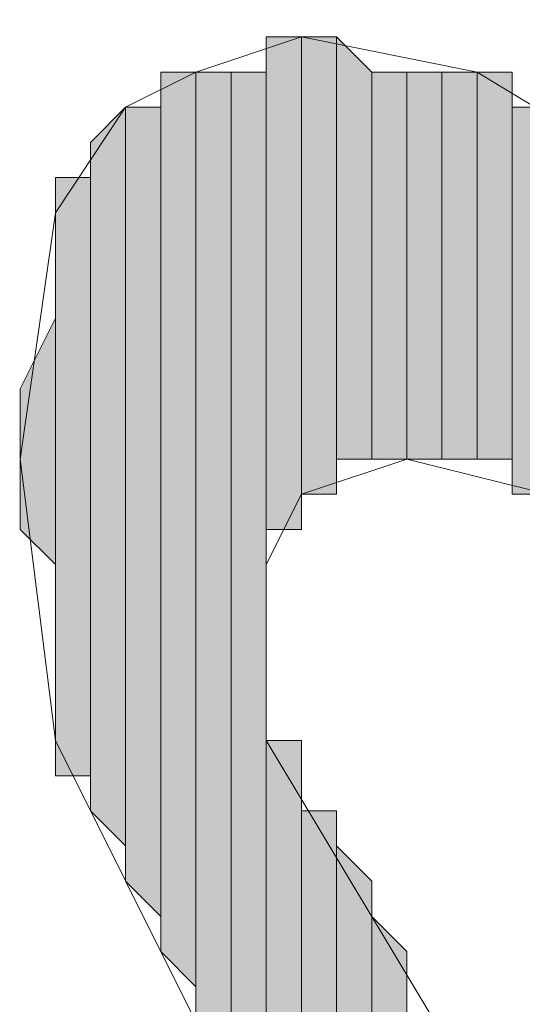
# Model space of a CAD drawing. Units: inches. Extents: x 0.4 to 20.5, y 0.7 to 29.
# Drawn here: x 1 to 1.1, y 7.2 to 7.3 of the extents above; entities that cross this region are included whole.
import ezdxf

# ---------------------------------------------------------------- set-up
doc = ezdxf.new("R2010")
doc.units = ezdxf.units.IN
doc.header["$MEASUREMENT"] = 0
doc.layers.add('Layer 1', color=7, linetype='Continuous')

msp = doc.modelspace()

# ---------------------------------------------------------------- hatches: boundary and pattern name
at = {"layer": 'Layer 1', "true_color": 0xffffff}
for points in [[(1.0541, 7.34342), (1.04987, 7.34342), (1.04987, 7.28416)], [(1.0541, 7.34342), (1.0541, 7.28416), (1.04987, 7.28416)], [(1.05833, 7.34342), (1.0541, 7.34342), (1.0541, 7.28839)], [(1.05833, 7.34342), (1.05833, 7.28839), (1.0541, 7.28839)], [(1.06257, 7.33919), (1.05833, 7.34342), (1.05833, 7.29262)], [(1.0414, 7.33919), (1.03717, 7.33919), (1.03717, 7.23336)], [(1.0414, 7.33919), (1.0414, 7.22912), (1.03717, 7.23336)], [(1.04563, 7.33919), (1.0414, 7.33919), (1.0414, 7.22489)], [(1.04563, 7.33919), (1.04563, 7.22066), (1.0414, 7.22489)], [(1.04987, 7.33919), (1.04563, 7.33919), (1.04563, 7.21642)], [(1.04987, 7.33919), (1.04987, 7.21642), (1.04563, 7.21642)], [(1.06257, 7.33919), (1.06257, 7.29262), (1.05833, 7.29262)], [(1.0668, 7.33919), (1.06257, 7.33919), (1.06257, 7.29262)], [(1.0668, 7.33919), (1.0668, 7.29262), (1.06257, 7.29262)], [(1.07103, 7.33919), (1.0668, 7.33919), (1.0668, 7.29262)], [(1.07103, 7.33919), (1.07103, 7.29262), (1.0668, 7.29262)], [(1.07527, 7.33919), (1.07103, 7.33919), (1.07103, 7.29262)], [(1.07527, 7.33919), (1.07527, 7.29262), (1.07103, 7.29262)], [(1.0795, 7.33919), (1.07527, 7.33919), (1.07527, 7.29262)], [(1.0795, 7.33919), (1.0795, 7.29262), (1.07527, 7.29262)], [(1.03293, 7.33496), (1.0287, 7.33072), (1.0287, 7.25029)], [(1.03293, 7.33496), (1.03293, 7.24606), (1.0287, 7.25029)], [(1.03717, 7.33496), (1.03293, 7.33496), (1.03293, 7.24182)], [(1.03717, 7.33496), (1.03717, 7.23759), (1.03293, 7.24182)], [(1.08373, 7.33496), (1.0795, 7.33496), (1.0795, 7.28839)], [(1.08373, 7.33496), (1.08373, 7.28839), (1.0795, 7.28839)], [(1.0287, 7.32649), (1.02447, 7.32649), (1.02447, 7.25452)], [(1.0287, 7.32649), (1.0287, 7.25452), (1.02447, 7.25452)], [(1.02447, 7.30956), (1.02023, 7.30109), (1.02023, 7.28416)], [(1.02447, 7.30956), (1.02447, 7.27992), (1.02023, 7.28416)], [(1.0541, 7.25876), (1.04987, 7.25876), (1.04987, 7.21219)], [(1.0541, 7.25876), (1.0541, 7.21219), (1.04987, 7.21219)], [(1.05833, 7.25029), (1.0541, 7.25029), (1.0541, 7.20372)], [(1.05833, 7.25029), (1.05833, 7.20372), (1.0541, 7.20372)], [(1.06257, 7.24182), (1.05833, 7.24606), (1.05833, 7.20372)], [(1.06257, 7.24182), (1.06257, 7.19949), (1.05833, 7.20372)], [(1.0668, 7.23336), (1.06257, 7.23759), (1.06257, 7.19526)], [(1.0668, 7.23336), (1.0668, 7.19526), (1.06257, 7.19526)]]:
    msp.add_hatch(color=7, dxfattribs=at).paths.add_polyline_path(points)

# ---------------------------------------------------------------- linework, layer by layer
at = {"layer": 'Layer 1', "lineweight": 0}
for points in [[(1.0541, 7.34342), (1.04987, 7.34342), (1.04987, 7.28416)], [(1.0541, 7.34342), (1.0541, 7.28416), (1.04987, 7.28416)], [(1.04987, 7.34342), (1.04987, 7.27992)], [(1.04987, 7.34342), (1.04987, 7.27992)], [(1.04987, 7.34342), (1.04987, 7.27992)], [(1.04987, 7.34342), (1.04987, 7.27992)], [(1.04987, 7.34342), (1.04987, 7.27992)], [(1.04987, 7.34342), (1.04987, 7.27992)], [(1.04987, 7.34342), (1.04987, 7.27992)], [(1.04987, 7.34342), (1.04987, 7.27992)], [(1.04987, 7.34342), (1.04987, 7.27992)], [(1.04987, 7.34342), (1.04987, 7.27992)], [(1.04987, 7.34342), (1.04987, 7.21642)], [(1.04987, 7.34342), (1.04987, 7.21219), (1.04987, 7.21642)], [(1.05833, 7.34342), (1.0541, 7.34342), (1.0541, 7.28839)], [(1.05833, 7.34342), (1.05833, 7.28839), (1.0541, 7.28839)], [(1.0541, 7.34342), (1.0541, 7.28839)], [(1.0541, 7.34342), (1.0541, 7.28839)], [(1.0541, 7.34342), (1.0541, 7.28839)], [(1.0541, 7.34342), (1.0541, 7.28839)], [(1.0541, 7.34342), (1.0541, 7.28839)], [(1.0541, 7.34342), (1.0541, 7.28839)], [(1.0541, 7.34342), (1.0541, 7.28839)], [(1.0541, 7.34342), (1.0541, 7.28839)], [(1.0541, 7.34342), (1.0541, 7.28839)], [(1.0541, 7.34342), (1.0541, 7.28839)], [(1.0541, 7.34342), (1.0541, 7.28839)], [(1.0541, 7.34342), (1.0541, 7.28839)], [(1.0541, 7.34342), (1.0541, 7.28416)], [(1.0541, 7.34342), (1.0541, 7.28416)], [(1.0541, 7.34342), (1.0541, 7.28416)], [(1.0541, 7.34342), (1.0541, 7.28416)], [(1.06257, 7.33919), (1.05833, 7.34342), (1.05833, 7.29262)], [(1.05833, 7.34342), (1.05833, 7.29262)], [(1.05833, 7.34342), (1.05833, 7.29262)], [(1.05833, 7.34342), (1.05833, 7.29262)], [(1.05833, 7.34342), (1.05833, 7.29262)], [(1.05833, 7.34342), (1.05833, 7.28839)], [(1.05833, 7.34342), (1.05833, 7.28839)], [(1.05833, 7.34342), (1.05833, 7.28839)], [(1.05833, 7.34342), (1.05833, 7.28839)], [(1.05833, 7.34342), (1.05833, 7.28839)], [(1.05833, 7.34342), (1.05833, 7.28839)], [(1.0414, 7.33919), (1.03717, 7.33919), (1.03717, 7.23336)], [(1.0414, 7.33919), (1.0414, 7.22912), (1.03717, 7.23336)], [(1.03717, 7.33919), (1.03717, 7.23336)], [(1.03717, 7.33919), (1.03717, 7.23336)], [(1.03717, 7.33919), (1.03717, 7.23336)], [(1.03717, 7.33919), (1.03717, 7.23336)], [(1.03717, 7.33919), (1.03717, 7.23759)], [(1.03717, 7.33919), (1.03717, 7.23336), (1.03717, 7.23759)], [(1.04563, 7.33919), (1.0414, 7.33919), (1.0414, 7.22489)], [(1.04563, 7.33919), (1.04563, 7.22066), (1.0414, 7.22489)], [(1.0414, 7.33919), (1.0414, 7.22489)], [(1.0414, 7.33919), (1.0414, 7.22489)], [(1.0414, 7.33919), (1.0414, 7.22489)], [(1.0414, 7.33919), (1.0414, 7.22489)], [(1.0414, 7.33919), (1.0414, 7.22912)], [(1.0414, 7.33919), (1.0414, 7.22489), (1.0414, 7.22912)], [(1.0414, 7.33919), (1.0414, 7.22912)], [(1.0414, 7.33919), (1.0414, 7.22912)], [(1.04987, 7.33919), (1.04563, 7.33919), (1.04563, 7.21642)], [(1.04987, 7.33919), (1.04987, 7.21642), (1.04563, 7.21642)], [(1.04563, 7.33919), (1.04563, 7.21642)], [(1.04563, 7.33919), (1.04563, 7.21642)], [(1.04563, 7.33919), (1.04563, 7.21642)], [(1.04563, 7.33919), (1.04563, 7.21642)], [(1.04563, 7.33919), (1.04563, 7.21642)], [(1.04563, 7.33919), (1.04563, 7.21642)], [(1.04563, 7.33919), (1.04563, 7.21642)], [(1.04563, 7.33919), (1.04563, 7.21642)], [(1.04563, 7.33919), (1.04563, 7.22066)], [(1.04563, 7.33919), (1.04563, 7.21642), (1.04563, 7.22066)], [(1.04563, 7.33919), (1.04563, 7.22066)], [(1.04563, 7.33919), (1.04563, 7.22066)], [(1.04987, 7.33919), (1.04987, 7.21642)], [(1.04987, 7.33919), (1.04987, 7.21642)], [(1.06257, 7.33919), (1.06257, 7.29262), (1.05833, 7.29262)], [(1.0668, 7.33919), (1.06257, 7.33919), (1.06257, 7.29262)], [(1.0668, 7.33919), (1.0668, 7.29262), (1.06257, 7.29262)], [(1.06257, 7.33919), (1.06257, 7.29262)], [(1.06257, 7.33919), (1.06257, 7.29262)], [(1.06257, 7.33919), (1.06257, 7.29262)], [(1.06257, 7.33919), (1.06257, 7.29262)], [(1.06257, 7.33919), (1.06257, 7.29262)], [(1.06257, 7.33919), (1.06257, 7.29262)], [(1.06257, 7.33919), (1.06257, 7.29262)], [(1.06257, 7.33919), (1.06257, 7.29262)], [(1.06257, 7.33919), (1.06257, 7.29262)], [(1.06257, 7.33919), (1.06257, 7.29262)], [(1.06257, 7.33919), (1.06257, 7.29262)], [(1.06257, 7.33919), (1.06257, 7.29262)], [(1.06257, 7.33919), (1.06257, 7.29262)], [(1.06257, 7.33919), (1.06257, 7.29262)], [(1.07103, 7.33919), (1.0668, 7.33919), (1.0668, 7.29262)], [(1.07103, 7.33919), (1.07103, 7.29262), (1.0668, 7.29262)], [(1.0668, 7.33919), (1.0668, 7.29262)], [(1.0668, 7.33919), (1.0668, 7.29262)], [(1.0668, 7.33919), (1.0668, 7.29262)], [(1.0668, 7.33919), (1.0668, 7.29262)], [(1.0668, 7.33919), (1.0668, 7.29262)], [(1.0668, 7.33919), (1.0668, 7.29262)], [(1.0668, 7.33919), (1.0668, 7.29262)], [(1.0668, 7.33919), (1.0668, 7.29262)], [(1.0668, 7.33919), (1.0668, 7.29262)], [(1.0668, 7.33919), (1.0668, 7.29262)], [(1.0668, 7.33919), (1.0668, 7.29262)], [(1.0668, 7.33919), (1.0668, 7.29262)], [(1.07527, 7.33919), (1.07103, 7.33919), (1.07103, 7.29262)], [(1.07527, 7.33919), (1.07527, 7.29262), (1.07103, 7.29262)], [(1.07103, 7.33919), (1.07103, 7.29262)], [(1.07103, 7.33919), (1.07103, 7.29262)], [(1.07103, 7.33919), (1.07103, 7.29262)], [(1.07103, 7.33919), (1.07103, 7.29262)], [(1.07103, 7.33919), (1.07103, 7.29262)], [(1.07103, 7.33919), (1.07103, 7.29262)], [(1.07103, 7.33919), (1.07103, 7.29262)], [(1.07103, 7.33919), (1.07103, 7.29262)], [(1.07103, 7.33919), (1.07103, 7.29262)], [(1.07103, 7.33919), (1.07103, 7.29262)], [(1.07103, 7.33919), (1.07103, 7.29262)], [(1.07103, 7.33919), (1.07103, 7.29262)], [(1.07103, 7.33919), (1.07103, 7.29262)], [(1.07103, 7.33919), (1.07103, 7.29262)], [(1.07103, 7.33919), (1.07103, 7.29262)], [(1.07103, 7.33919), (1.07103, 7.29262)], [(1.07103, 7.33919), (1.07103, 7.29262)], [(1.07103, 7.33919), (1.07103, 7.29262)], [(1.0795, 7.33919), (1.07527, 7.33919), (1.07527, 7.29262)], [(1.0795, 7.33919), (1.0795, 7.29262), (1.07527, 7.29262)], [(1.07527, 7.33919), (1.07527, 7.29262)], [(1.07527, 7.33919), (1.07527, 7.29262)], [(1.07527, 7.33919), (1.07527, 7.29262)], [(1.07527, 7.33919), (1.07527, 7.29262)], [(1.07527, 7.33919), (1.07527, 7.29262)], [(1.07527, 7.33919), (1.07527, 7.29262)], [(1.07527, 7.33919), (1.07527, 7.29262)], [(1.07527, 7.33919), (1.07527, 7.29262)], [(1.07527, 7.33919), (1.07527, 7.29262)], [(1.07527, 7.33919), (1.07527, 7.29262)], [(1.0795, 7.33496), (1.0795, 7.33919), (1.0795, 7.29262)], [(1.03293, 7.33496), (1.0287, 7.33072), (1.0287, 7.25029)], [(1.03293, 7.33496), (1.03293, 7.24606), (1.0287, 7.25029)], [(1.03717, 7.33496), (1.03293, 7.33496), (1.03293, 7.24182)], [(1.03717, 7.33496), (1.03717, 7.23759), (1.03293, 7.24182)], [(1.03293, 7.33496), (1.03293, 7.24182)], [(1.03293, 7.33496), (1.03293, 7.24182)], [(1.03293, 7.33496), (1.03293, 7.24606)], [(1.03293, 7.33496), (1.03293, 7.24182), (1.03293, 7.24606)], [(1.03717, 7.33496), (1.03717, 7.23759)], [(1.03717, 7.33496), (1.03717, 7.23759)], [(1.03717, 7.33496), (1.03717, 7.23759)], [(1.03717, 7.33496), (1.03717, 7.23759)], [(1.08373, 7.33496), (1.0795, 7.33496), (1.0795, 7.28839)], [(1.08373, 7.33496), (1.08373, 7.28839), (1.0795, 7.28839)], [(1.0795, 7.33496), (1.0795, 7.28839)], [(1.0795, 7.33496), (1.0795, 7.28839)], [(1.0795, 7.33496), (1.0795, 7.29262)], [(1.0795, 7.33496), (1.0795, 7.28839), (1.0795, 7.29262)], [(1.0795, 7.33496), (1.0795, 7.29262)], [(1.0795, 7.33496), (1.0795, 7.29262)], [(1.0795, 7.33496), (1.0795, 7.29262)], [(1.0795, 7.33496), (1.0795, 7.29262)], [(1.0795, 7.33496), (1.0795, 7.29262)], [(1.0795, 7.33496), (1.0795, 7.29262)], [(1.0795, 7.33496), (1.0795, 7.29262)], [(1.0795, 7.33496), (1.0795, 7.29262)], [(1.0795, 7.33496), (1.0795, 7.29262)], [(1.0795, 7.33496), (1.0795, 7.29262)], [(1.0795, 7.33496), (1.0795, 7.29262)], [(1.0287, 7.33072), (1.0287, 7.25029)], [(1.0287, 7.33072), (1.0287, 7.25029)], [(1.0287, 7.33072), (1.0287, 7.25029)], [(1.0287, 7.33072), (1.0287, 7.25029)], [(1.0287, 7.33072), (1.0287, 7.25029)], [(1.0287, 7.33072), (1.0287, 7.25029)], [(1.0287, 7.33072), (1.0287, 7.25452)], [(1.0287, 7.33072), (1.0287, 7.25029), (1.0287, 7.25452)], [(1.0287, 7.32649), (1.02447, 7.32649), (1.02447, 7.25452)], [(1.0287, 7.32649), (1.0287, 7.25452), (1.02447, 7.25452)], [(1.02447, 7.32649), (1.02447, 7.25452)], [(1.02447, 7.32649), (1.02447, 7.25452)], [(1.02447, 7.32649), (1.02447, 7.25876)], [(1.02447, 7.32649), (1.02447, 7.25452), (1.02447, 7.25876)], [(1.02447, 7.32649), (1.02447, 7.26722)], [(1.02447, 7.32649), (1.02447, 7.25876), (1.02447, 7.26722)], [(1.0287, 7.32649), (1.0287, 7.25452)], [(1.0287, 7.32649), (1.0287, 7.25452)], [(1.02447, 7.32226), (1.02447, 7.27569)], [(1.02447, 7.32226), (1.02447, 7.26722), (1.02447, 7.27569)], [(1.02447, 7.31379), (1.02447, 7.27569)], [(1.02447, 7.31379), (1.02447, 7.27569)], [(1.02447, 7.31379), (1.02447, 7.27992)], [(1.02447, 7.31379), (1.02447, 7.27569), (1.02447, 7.27992)], [(1.02447, 7.30956), (1.02023, 7.30109), (1.02023, 7.28416)], [(1.02447, 7.30956), (1.02447, 7.27992), (1.02023, 7.28416)], [(1.02447, 7.30956), (1.02447, 7.27992)], [(1.02447, 7.30956), (1.02447, 7.27992)], [(1.02023, 7.30109), (1.02023, 7.28839)], [(1.02023, 7.30109), (1.02023, 7.28416), (1.02023, 7.28839)], [(1.02023, 7.30109), (1.02023, 7.28839)], [(1.02023, 7.30109), (1.02023, 7.28839)], [(1.02023, 7.29686), (1.02023, 7.28839), (1.02023, 7.29262)], [(1.04987, 7.27569), (1.04987, 7.27992), (1.04987, 7.21219)], [(1.04987, 7.27146), (1.04987, 7.27569), (1.04987, 7.21219)], [(1.04987, 7.27569), (1.04987, 7.21219)], [(1.04987, 7.26722), (1.04987, 7.27146), (1.04987, 7.21219)], [(1.04987, 7.27146), (1.04987, 7.21219)], [(1.04987, 7.27146), (1.04987, 7.21219)], [(1.04987, 7.27146), (1.04987, 7.21219)], [(1.04987, 7.25876), (1.04987, 7.26722), (1.04987, 7.21219)], [(1.04987, 7.26722), (1.04987, 7.21219)], [(1.0541, 7.25876), (1.04987, 7.25876), (1.04987, 7.21219)], [(1.0541, 7.25876), (1.0541, 7.21219), (1.04987, 7.21219)], [(1.04987, 7.25876), (1.04987, 7.21219)], [(1.0541, 7.25452), (1.0541, 7.25876), (1.0541, 7.20796)], [(1.0541, 7.25876), (1.0541, 7.20796)], [(1.0541, 7.25876), (1.0541, 7.20796)], [(1.0541, 7.25876), (1.0541, 7.21219)], [(1.0541, 7.25876), (1.0541, 7.20796), (1.0541, 7.21219)], [(1.0541, 7.25029), (1.0541, 7.25452), (1.0541, 7.20796)], [(1.0541, 7.25452), (1.0541, 7.20796)], [(1.0541, 7.25452), (1.0541, 7.20796)], [(1.0541, 7.25452), (1.0541, 7.20796)], [(1.0541, 7.25452), (1.0541, 7.20796)], [(1.0541, 7.25452), (1.0541, 7.20796)], [(1.0541, 7.25452), (1.0541, 7.20796)], [(1.0541, 7.25452), (1.0541, 7.20796)], [(1.05833, 7.25029), (1.0541, 7.25029), (1.0541, 7.20372)], [(1.05833, 7.25029), (1.05833, 7.20372), (1.0541, 7.20372)], [(1.0541, 7.25029), (1.0541, 7.20796)], [(1.0541, 7.25029), (1.0541, 7.20372), (1.0541, 7.20796)], [(1.0541, 7.25029), (1.0541, 7.20796)], [(1.05833, 7.24606), (1.05833, 7.25029), (1.05833, 7.20372)], [(1.05833, 7.25029), (1.05833, 7.20372)], [(1.05833, 7.25029), (1.05833, 7.20372)], [(1.05833, 7.25029), (1.05833, 7.20372)], [(1.05833, 7.25029), (1.05833, 7.20372)], [(1.05833, 7.25029), (1.05833, 7.20372)], [(1.05833, 7.25029), (1.05833, 7.20372)], [(1.06257, 7.24182), (1.05833, 7.24606), (1.05833, 7.20372)], [(1.05833, 7.24606), (1.05833, 7.20372)], [(1.05833, 7.24606), (1.05833, 7.20372)], [(1.05833, 7.24606), (1.05833, 7.20372)], [(1.06257, 7.24182), (1.06257, 7.19949), (1.05833, 7.20372)], [(1.06257, 7.23759), (1.06257, 7.24182), (1.06257, 7.19949)], [(1.06257, 7.24182), (1.06257, 7.19949)], [(1.06257, 7.24182), (1.06257, 7.19949)], [(1.06257, 7.24182), (1.06257, 7.19949)], [(1.06257, 7.24182), (1.06257, 7.19949)], [(1.0668, 7.23336), (1.06257, 7.23759), (1.06257, 7.19526)], [(1.06257, 7.23759), (1.06257, 7.19526)], [(1.06257, 7.23759), (1.06257, 7.19526)], [(1.06257, 7.23759), (1.06257, 7.19526)], [(1.06257, 7.23759), (1.06257, 7.19526)], [(1.06257, 7.23759), (1.06257, 7.19949)], [(1.06257, 7.23759), (1.06257, 7.19526), (1.06257, 7.19949)], [(1.06257, 7.23759), (1.06257, 7.19949)], [(1.06257, 7.23759), (1.06257, 7.19949)], [(1.06257, 7.23759), (1.06257, 7.19949)], [(1.0668, 7.23336), (1.0668, 7.19526), (1.06257, 7.19526)], [(1.0668, 7.22912), (1.0668, 7.23336), (1.0668, 7.19526)], [(1.0668, 7.23336), (1.0668, 7.19526)], [(1.0668, 7.23336), (1.0668, 7.19526)], [(1.0668, 7.23336), (1.0668, 7.19526)], [(1.0668, 7.23336), (1.0668, 7.19526)], [(1.0668, 7.23336), (1.0668, 7.19526)], [(1.0668, 7.23336), (1.0668, 7.19526)], [(1.0668, 7.22489), (1.0668, 7.22912), (1.0668, 7.19102)], [(1.0668, 7.22912), (1.0668, 7.19102)], [(1.0668, 7.22912), (1.0668, 7.19102)], [(1.0668, 7.22912), (1.0668, 7.19102), (1.0668, 7.19526)]]:
    msp.add_lwpolyline(points, dxfattribs=at)
at = {"layer": 'Layer 1', "color": 7, "lineweight": 13, "true_color": 0xffffff}
for points, knots in [([(1.07103, 8.01229), (1.07103, 8.01229), (1.2827, 7.88952), (1.2827, 7.88952), (1.2827, 7.88952), (1.29117, 7.87259), (1.29117, 7.87259), (1.29117, 7.87259), (1.28693, 7.85566), (1.28693, 7.85566), (1.28693, 7.85566), (1.27423, 7.84719), (1.27423, 7.84719), (1.27423, 7.84719), (1.26153, 7.84719), (1.26153, 7.84719), (1.26153, 7.84719), (1.20227, 7.87682), (1.20227, 7.87682), (1.20227, 7.87682), (1.23613, 7.83872), (1.23613, 7.83872), (1.23613, 7.83872), (1.24037, 7.81756), (1.24037, 7.81756), (1.24037, 7.81756), (1.24037, 7.80062), (1.24037, 7.80062), (1.24037, 7.80062), (1.22767, 7.78792), (1.22767, 7.78792), (1.22767, 7.78792), (1.21073, 7.78369), (1.21073, 7.78369), (1.21073, 7.78369), (1.15993, 7.80909), (1.15993, 7.80909), (1.15993, 7.80909), (1.21497, 7.75829), (1.21497, 7.75829), (1.21497, 7.75829), (1.2192, 7.73712), (1.2192, 7.73712), (1.2192, 7.73712), (1.2192, 7.72442), (1.2192, 7.72442), (1.2192, 7.72442), (1.2065, 7.72019), (1.2065, 7.72019), (1.2065, 7.72019), (1.1938, 7.72019), (1.1938, 7.72019), (1.1938, 7.72019), (1.08373, 7.75406), (1.08373, 7.75406), (1.08373, 7.75406), (1.07103, 7.75406), (1.07103, 7.75406), (1.07103, 7.75406), (1.0668, 7.74982), (1.0668, 7.74982), (1.09763, 7.68071), (1.10261, 7.69546), (1.16417, 7.67786), (1.20872, 7.65866), (1.25494, 7.63192), (1.27423, 7.58472), (1.27423, 7.58472), (1.27847, 7.56779), (1.27847, 7.56779), (1.27847, 7.56779), (1.27, 7.55086), (1.27, 7.55086), (1.27, 7.55086), (1.2573, 7.54239), (1.2573, 7.54239), (1.2573, 7.54239), (1.23613, 7.54239), (1.23613, 7.54239), (1.23613, 7.54239), (1.20227, 7.55509), (1.20227, 7.55509), (1.20227, 7.55509), (1.1684, 7.57626), (1.1684, 7.57626), (1.1684, 7.57626), (1.13453, 7.60589), (1.13453, 7.60589), (1.13453, 7.60589), (1.09643, 7.64399), (1.09643, 7.64399), (1.09643, 7.64399), (1.08373, 7.64822), (1.08373, 7.64822), (1.08373, 7.64822), (1.0668, 7.64822), (1.0668, 7.64822), (1.0668, 7.64822), (1.0668, 7.63976), (1.0668, 7.63976), (1.0668, 7.63976), (1.07527, 7.62706), (1.07527, 7.62706), (1.07527, 7.62706), (1.22767, 7.47889), (1.22767, 7.47889), (1.22767, 7.47889), (1.2319, 7.46619), (1.2319, 7.46619), (1.2319, 7.46619), (1.23613, 7.45772), (1.23613, 7.45772), (1.23613, 7.45772), (1.2319, 7.44926), (1.2319, 7.44926), (1.2319, 7.44926), (1.22343, 7.44079), (1.22343, 7.44079), (1.22343, 7.44079), (1.2319, 7.42809), (1.2319, 7.42809), (1.2319, 7.42809), (1.2319, 7.41116), (1.2319, 7.41116), (1.2319, 7.41116), (1.22343, 7.40269), (1.22343, 7.40269), (1.22343, 7.40269), (1.18957, 7.39846), (1.18957, 7.39846), (1.18957, 7.39846), (1.23613, 7.32226), (1.23613, 7.32226), (1.23613, 7.32226), (1.2446, 7.30532), (1.2446, 7.30532), (1.2446, 7.30532), (1.24037, 7.29262), (1.24037, 7.29262), (1.24037, 7.29262), (1.2319, 7.28416), (1.2319, 7.28416), (1.2319, 7.28416), (1.2192, 7.28416), (1.2192, 7.28416), (1.2192, 7.28416), (1.03717, 7.37306), (1.03717, 7.37306), (1.03717, 7.37306), (1.0287, 7.37729), (1.0287, 7.37729), (1.0287, 7.37729), (1.02447, 7.38576), (1.02447, 7.38576), (1.02447, 7.38576), (1.02023, 7.40692), (1.02023, 7.40692), (1.02023, 7.40692), (1.02447, 7.41116), (1.02447, 7.41116), (1.02447, 7.41116), (1.0287, 7.41962), (1.0287, 7.41962), (1.0287, 7.41962), (1.04563, 7.41962), (1.04563, 7.41962), (1.04563, 7.41962), (1.17263, 7.36036), (1.17263, 7.36036), (1.17263, 7.36036), (1.1557, 7.39846), (1.1557, 7.39846), (1.1557, 7.39846), (1.15147, 7.41116), (1.15147, 7.41116), (1.15147, 7.41116), (1.15147, 7.41962), (1.15147, 7.41962), (1.15147, 7.41962), (1.1557, 7.42386), (1.1557, 7.42386), (1.1557, 7.42386), (1.18533, 7.43232), (1.18533, 7.43232), (1.18533, 7.43232), (1.03293, 7.51276), (1.03293, 7.51276), (1.03293, 7.51276), (1.02447, 7.52546), (1.02447, 7.52546), (1.02447, 7.52546), (1.02023, 7.53392), (1.02023, 7.53392), (1.02023, 7.53392), (1.02447, 7.54239), (1.02447, 7.54239), (1.02447, 7.54239), (1.0414, 7.55086), (1.0414, 7.55086), (1.0414, 7.55086), (1.12607, 7.52122), (1.12607, 7.52122), (1.12607, 7.52122), (1.03293, 7.62706), (1.03293, 7.62706), (1.03293, 7.62706), (1.02023, 7.65669), (1.02023, 7.65669), (1.02023, 7.65669), (1.02023, 7.66939), (1.02023, 7.66939), (1.02023, 7.66939), (1.02447, 7.67786), (1.02447, 7.67786), (1.02447, 7.67786), (1.03717, 7.69056), (1.03717, 7.69056), (1.03717, 7.69056), (1.0541, 7.69479), (1.0541, 7.69479), (1.00909, 7.76062), (0.98125, 7.82927), (1.1049, 7.79639), (1.1049, 7.79639), (1.04563, 7.85989), (1.04563, 7.85989), (1.04563, 7.85989), (1.0414, 7.87259), (1.0414, 7.87259), (1.0414, 7.87259), (1.0414, 7.88529), (1.0414, 7.88529), (1.0414, 7.88529), (1.04563, 7.89376), (1.04563, 7.89376), (1.04563, 7.89376), (1.06257, 7.89799), (1.06257, 7.89799), (1.06257, 7.89799), (1.13877, 7.87682), (1.13877, 7.87682), (1.13877, 7.87682), (1.03293, 7.96149), (1.03293, 7.96149), (1.03293, 7.96149), (1.02447, 7.98689), (1.02447, 7.98689), (1.02447, 7.98689), (1.02447, 7.99536), (1.02447, 7.99536), (1.02447, 7.99536), (1.0287, 8.00382), (1.0287, 8.00382), (1.0287, 8.00382), (1.04563, 8.01229), (1.04563, 8.01229), (1.04563, 8.01229), (1.07103, 8.01229), (1.07103, 8.01229)], [0, 0, 0, 0, 1, 1, 1, 2, 2, 2, 3, 3, 3, 4, 4, 4, 5, 5, 5, 6, 6, 6, 7, 7, 7, 8, 8, 8, 9, 9, 9, 10, 10, 10, 11, 11, 11, 12, 12, 12, 13, 13, 13, 14, 14, 14, 15, 15, 15, 16, 16, 16, 17, 17, 17, 18, 18, 18, 19, 19, 19, 20, 20, 20, 21, 21, 21, 22, 22, 22, 23, 23, 23, 24, 24, 24, 25, 25, 25, 26, 26, 26, 27, 27, 27, 28, 28, 28, 29, 29, 29, 30, 30, 30, 31, 31, 31, 32, 32, 32, 33, 33, 33, 34, 34, 34, 35, 35, 35, 36, 36, 36, 37, 37, 37, 38, 38, 38, 39, 39, 39, 40, 40, 40, 41, 41, 41, 42, 42, 42, 43, 43, 43, 44, 44, 44, 45, 45, 45, 46, 46, 46, 47, 47, 47, 48, 48, 48, 49, 49, 49, 50, 50, 50, 51, 51, 51, 52, 52, 52, 53, 53, 53, 54, 54, 54, 55, 55, 55, 56, 56, 56, 57, 57, 57, 58, 58, 58, 59, 59, 59, 60, 60, 60, 61, 61, 61, 62, 62, 62, 63, 63, 63, 64, 64, 64, 65, 65, 65, 66, 66, 66, 67, 67, 67, 68, 68, 68, 69, 69, 69, 70, 70, 70, 71, 71, 71, 72, 72, 72, 73, 73, 73, 74, 74, 74, 75, 75, 75, 76, 76, 76, 77, 77, 77, 78, 78, 78, 79, 79, 79, 80, 80, 80, 81, 81, 81, 82, 82, 82, 83, 83, 83, 84, 84, 84, 85, 85, 85, 86, 86, 86, 86]), ([(1.07527, 7.33919), (1.13961, 7.29961), (1.15485, 7.30448), (1.2065, 7.24606), (1.2065, 7.24606), (1.22343, 7.22489), (1.22343, 7.22489), (1.22343, 7.22489), (1.2319, 7.19949), (1.2319, 7.19949), (1.2319, 7.19949), (1.24037, 7.17832), (1.24037, 7.17832), (1.24037, 7.17832), (1.24037, 7.16139), (1.24037, 7.16139), (1.24037, 7.16139), (1.23613, 7.15292), (1.23613, 7.15292), (1.23613, 7.15292), (1.22343, 7.14446), (1.22343, 7.14446), (1.22343, 7.14446), (1.2065, 7.14446), (1.2065, 7.14446), (1.2065, 7.14446), (1.18533, 7.14869), (1.18533, 7.14869), (1.18533, 7.14869), (1.1684, 7.15716), (1.1684, 7.15716), (1.1684, 7.15716), (1.13453, 7.18679), (1.13453, 7.18679), (1.13453, 7.18679), (1.1303, 7.19526), (1.1303, 7.19526), (1.1303, 7.19526), (1.1303, 7.20796), (1.1303, 7.20796), (1.1303, 7.20796), (1.13877, 7.21642), (1.13877, 7.21642), (1.13877, 7.21642), (1.14723, 7.21642), (1.14723, 7.21642), (1.14723, 7.21642), (1.1684, 7.20796), (1.1684, 7.20796), (1.1684, 7.20796), (1.17687, 7.20372), (1.17687, 7.20372), (1.17687, 7.20372), (1.1811, 7.20796), (1.1811, 7.20796), (1.1811, 7.20796), (1.17687, 7.21642), (1.17687, 7.21642), (1.17687, 7.21642), (1.15993, 7.23759), (1.15993, 7.23759), (1.15993, 7.23759), (1.13453, 7.25876), (1.13453, 7.25876), (1.13453, 7.25876), (1.08373, 7.28839), (1.08373, 7.28839), (1.08373, 7.28839), (1.0668, 7.29262), (1.0668, 7.29262), (1.0668, 7.29262), (1.0541, 7.28839), (1.0541, 7.28839), (1.0541, 7.28839), (1.04987, 7.27992), (1.04987, 7.27992), (1.04987, 7.27992), (1.04987, 7.25876), (1.04987, 7.25876), (1.04987, 7.25876), (1.07527, 7.21642), (1.07527, 7.21642), (1.07527, 7.21642), (1.1049, 7.18256), (1.1049, 7.18256), (1.1049, 7.18256), (1.143, 7.15716), (1.143, 7.15716), (1.143, 7.15716), (1.16417, 7.14022), (1.16417, 7.14022), (1.16417, 7.14022), (1.18957, 7.11906), (1.18957, 7.11906), (1.18957, 7.11906), (1.21073, 7.09366), (1.21073, 7.09366), (1.21073, 7.09366), (1.22343, 7.06402), (1.22343, 7.06402), (1.22343, 7.06402), (1.22767, 7.05132), (1.22767, 7.05132), (1.22767, 7.05132), (1.22767, 7.03439), (1.22767, 7.03439), (1.22767, 7.03439), (1.22343, 6.99629), (1.22343, 6.99629), (1.22343, 6.99629), (1.2319, 6.98782), (1.2319, 6.98782), (1.2319, 6.98782), (1.23613, 6.97512), (1.23613, 6.97512), (1.23613, 6.97512), (1.2319, 6.95819), (1.2319, 6.95819), (1.2319, 6.95819), (1.2319, 6.94549), (1.2319, 6.94549), (1.2319, 6.94549), (1.22767, 6.94126), (1.22767, 6.94126), (1.22767, 6.94126), (1.2192, 6.94126), (1.2192, 6.94126), (1.2192, 6.94126), (1.18533, 6.96666), (1.18533, 6.96666), (1.18533, 6.96666), (1.14723, 6.99629), (1.14723, 6.99629), (1.14723, 6.99629), (1.10913, 7.01746), (1.10913, 7.01746), (1.10913, 7.01746), (1.0795, 7.03016), (1.0795, 7.03016), (1.0795, 7.03016), (1.07103, 7.03016), (1.07103, 7.03016), (1.07103, 7.03016), (1.07103, 7.01746), (1.07103, 7.01746), (1.07103, 7.01746), (1.22767, 6.87776), (1.22767, 6.87776), (1.22767, 6.87776), (1.23613, 6.86082), (1.23613, 6.86082), (1.23613, 6.86082), (1.23613, 6.84812), (1.23613, 6.84812), (1.23613, 6.84812), (1.22767, 6.83966), (1.22767, 6.83966), (1.22767, 6.83966), (1.21073, 6.83966), (1.21073, 6.83966), (1.21073, 6.83966), (1.1176, 6.87776), (1.1176, 6.87776), (1.1176, 6.87776), (1.1049, 6.87776), (1.1049, 6.87776), (1.1049, 6.87776), (1.1049, 6.86929), (1.1049, 6.86929), (1.1049, 6.86929), (1.17263, 6.80156), (1.17263, 6.80156), (1.17263, 6.80156), (1.19803, 6.77192), (1.19803, 6.77192), (1.19803, 6.77192), (1.2192, 6.74229), (1.2192, 6.74229), (1.2192, 6.74229), (1.2192, 6.73382), (1.2192, 6.73382), (1.2192, 6.73382), (1.22343, 6.71689), (1.22343, 6.71689), (1.22343, 6.71689), (1.21497, 6.70842), (1.21497, 6.70842), (1.21497, 6.70842), (1.2065, 6.70419), (1.2065, 6.70419), (1.2065, 6.70419), (1.1938, 6.70419), (1.1938, 6.70419), (1.1938, 6.70419), (1.10913, 6.74652), (1.10913, 6.74652), (1.10913, 6.74652), (1.02447, 6.78039), (1.02447, 6.78039), (1.02447, 6.78039), (1.016, 6.78886), (1.016, 6.78886), (1.016, 6.78886), (1.01177, 6.79732), (1.01177, 6.79732), (1.01177, 6.79732), (1.01177, 6.81426), (1.01177, 6.81426), (1.01177, 6.81426), (1.02023, 6.82696), (1.02023, 6.82696), (1.02023, 6.82696), (1.03293, 6.82696), (1.03293, 6.82696), (1.03293, 6.82696), (1.10913, 6.79732), (1.10913, 6.79732), (1.10913, 6.79732), (1.12607, 6.79732), (1.12607, 6.79732), (1.12607, 6.79732), (1.12607, 6.80156), (1.12607, 6.80156), (1.12607, 6.80156), (1.0287, 6.89892), (1.0287, 6.89892), (1.0287, 6.89892), (1.02023, 6.91162), (1.02023, 6.91162), (1.02023, 6.91162), (1.016, 6.92432), (1.016, 6.92432), (1.016, 6.92432), (1.02447, 6.93702), (1.02447, 6.93702), (1.02447, 6.93702), (1.04563, 6.94126), (1.04563, 6.94126), (1.04563, 6.94126), (1.10913, 6.92856), (1.10913, 6.92856), (1.10913, 6.92856), (1.02023, 7.01322), (1.02023, 7.01322), (1.02023, 7.01322), (1.01177, 7.03439), (1.01177, 7.03439), (1.01177, 7.03439), (1.01177, 7.05132), (1.01177, 7.05132), (1.01177, 7.05132), (1.02023, 7.06826), (1.02023, 7.06826), (1.02023, 7.06826), (1.0287, 7.07249), (1.0287, 7.07249), (1.0287, 7.07249), (1.05833, 7.07249), (1.05833, 7.07249), (1.00051, 7.11094), (0.95973, 7.20679), (1.07103, 7.19102), (1.07103, 7.19102), (1.0414, 7.22489), (1.0414, 7.22489), (1.0414, 7.22489), (1.02447, 7.25876), (1.02447, 7.25876), (1.02447, 7.25876), (1.02023, 7.29262), (1.02023, 7.29262), (1.02023, 7.29262), (1.02447, 7.32226), (1.02447, 7.32226), (1.02447, 7.32226), (1.03293, 7.33496), (1.03293, 7.33496), (1.03293, 7.33496), (1.0414, 7.33919), (1.0414, 7.33919), (1.0414, 7.33919), (1.0541, 7.34342), (1.0541, 7.34342), (1.0541, 7.34342), (1.07527, 7.33919), (1.07527, 7.33919)], [0, 0, 0, 0, 1, 1, 1, 2, 2, 2, 3, 3, 3, 4, 4, 4, 5, 5, 5, 6, 6, 6, 7, 7, 7, 8, 8, 8, 9, 9, 9, 10, 10, 10, 11, 11, 11, 12, 12, 12, 13, 13, 13, 14, 14, 14, 15, 15, 15, 16, 16, 16, 17, 17, 17, 18, 18, 18, 19, 19, 19, 20, 20, 20, 21, 21, 21, 22, 22, 22, 23, 23, 23, 24, 24, 24, 25, 25, 25, 26, 26, 26, 27, 27, 27, 28, 28, 28, 29, 29, 29, 30, 30, 30, 31, 31, 31, 32, 32, 32, 33, 33, 33, 34, 34, 34, 35, 35, 35, 36, 36, 36, 37, 37, 37, 38, 38, 38, 39, 39, 39, 40, 40, 40, 41, 41, 41, 42, 42, 42, 43, 43, 43, 44, 44, 44, 45, 45, 45, 46, 46, 46, 47, 47, 47, 48, 48, 48, 49, 49, 49, 50, 50, 50, 51, 51, 51, 52, 52, 52, 53, 53, 53, 54, 54, 54, 55, 55, 55, 56, 56, 56, 57, 57, 57, 58, 58, 58, 59, 59, 59, 60, 60, 60, 61, 61, 61, 62, 62, 62, 63, 63, 63, 64, 64, 64, 65, 65, 65, 66, 66, 66, 67, 67, 67, 68, 68, 68, 69, 69, 69, 70, 70, 70, 71, 71, 71, 72, 72, 72, 73, 73, 73, 74, 74, 74, 75, 75, 75, 76, 76, 76, 77, 77, 77, 78, 78, 78, 79, 79, 79, 80, 80, 80, 81, 81, 81, 82, 82, 82, 83, 83, 83, 84, 84, 84, 85, 85, 85, 86, 86, 86, 87, 87, 87, 88, 88, 88, 89, 89, 89, 90, 90, 90, 91, 91, 91, 92, 92, 92, 93, 93, 93, 94, 94, 94, 95, 95, 95, 95])]:
    msp.add_open_spline(points, degree=3, knots=knots, dxfattribs=at)

doc.saveas('drawing.dxf')
